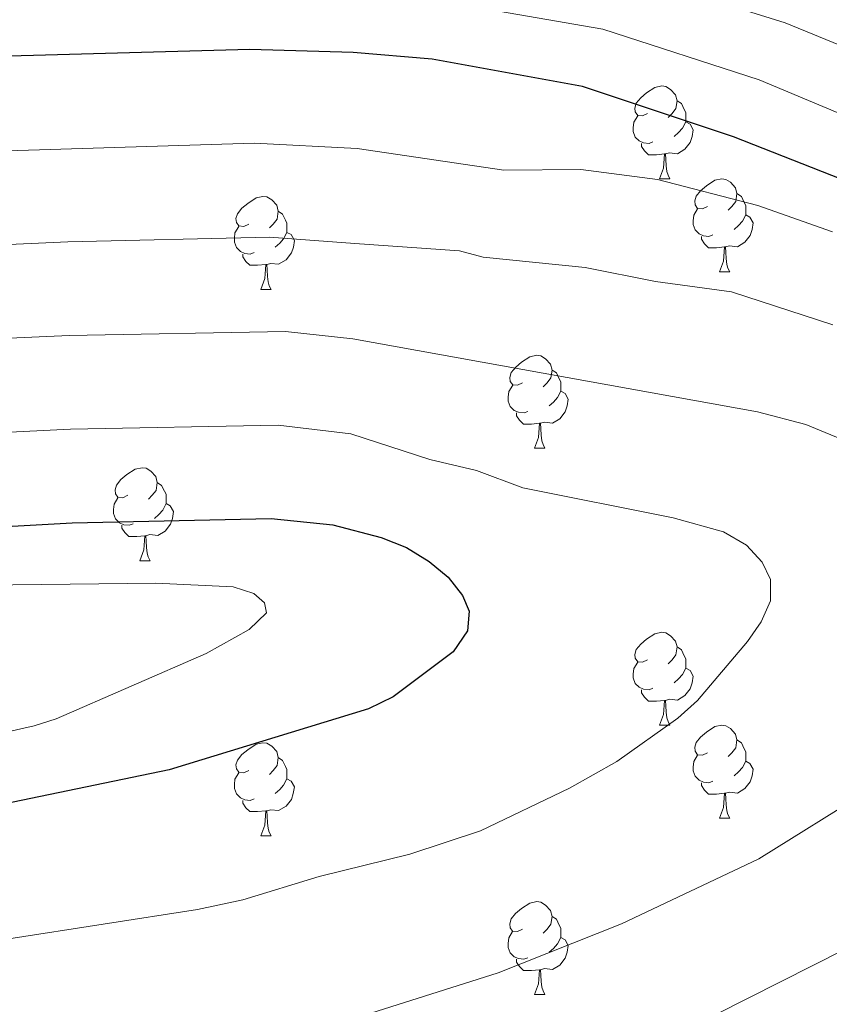
# Model space of a CAD drawing. Units: metres. Extents: x 588735 to 593229, y 4786454 to 4789483.
# Drawn here: x 590815 to 590902, y 4787688 to 4787794 of the extents above; entities that cross this region are included whole.
import ezdxf

# ---------------------------------------------------------------- set-up
doc = ezdxf.new("R2010")
doc.units = ezdxf.units.M
doc.header["$MEASUREMENT"] = 0
for name, color, linetype, lineweight in [('Nivel 36', 7, 'Continuous', 0), ('Nivel 4', 7, 'Continuous', 0), ('Nivel 5', 7, 'Continuous', 0), ('Nivel 61', 7, 'Continuous', 0), ('Nivel 63', 7, 'Continuous', 0)]:
    doc.layers.add(name, color=color, linetype=linetype, lineweight=lineweight)

msp = doc.modelspace()

# ---------------------------------------------------------------- linework, layer by layer
at = {"layer": 'Nivel 36', "color": 92, "linetype": 'Continuous', "lineweight": 0}
for p, q in [((590883.92, 4787776.91), (590885.04, 4787776.91)), ((590883.92, 4787776.91), (590885.04, 4787776.91)), ((590890.39, 4787766.87), (590891.52, 4787766.87)), ((590890.39, 4787766.87), (590891.52, 4787766.87)), ((590840.84, 4787764.97), (590841.97, 4787764.97)), ((590840.84, 4787764.97), (590841.97, 4787764.97)), ((590870.42, 4787747.82), (590871.54, 4787747.82)), ((590870.42, 4787747.82), (590871.54, 4787747.82)), ((590827.78, 4787735.68), (590828.91, 4787735.68)), ((590827.78, 4787735.68), (590828.91, 4787735.68)), ((590883.92, 4787717.92), (590885.04, 4787717.92)), ((590883.92, 4787717.92), (590885.04, 4787717.92)), ((590890.39, 4787707.88), (590891.52, 4787707.88)), ((590890.39, 4787707.88), (590891.52, 4787707.88)), ((590840.84, 4787705.98), (590841.97, 4787705.98)), ((590840.84, 4787705.98), (590841.97, 4787705.98)), ((590870.41, 4787688.83), (590871.54, 4787688.83)), ((590870.41, 4787688.83), (590871.54, 4787688.83))]:
    msp.add_line(p, q, dxfattribs=at)
at = {"layer": 'Nivel 36', "color": 92, "linetype": 'Continuous', "lineweight": 0, "flags": 128}
for points in [[(590882.62, 4787783.97), (590882.09, 4787783.7), (590881.56, 4787783.76), (590881.29, 4787784.13), (590881.24, 4787784.55), (590881.4, 4787785.07), (590881.88, 4787785.67), (590882.51, 4787786.2), (590883.41, 4787786.78), (590884.16, 4787786.94), (590884.58, 4787786.88), (590885.11, 4787786.57), (590885.64, 4787785.98), (590885.8, 4787785.34), (590885.69, 4787784.5), (590885.27, 4787783.97), (590884.85, 4787783.54)], [(590882.62, 4787783.97), (590882.09, 4787783.7), (590881.56, 4787783.76), (590881.29, 4787784.13), (590881.24, 4787784.55), (590881.4, 4787785.07), (590881.88, 4787785.67), (590882.51, 4787786.2), (590883.41, 4787786.78), (590884.16, 4787786.94), (590884.58, 4787786.88), (590885.11, 4787786.57), (590885.64, 4787785.98), (590885.8, 4787785.34), (590885.69, 4787784.5), (590885.27, 4787783.97), (590884.85, 4787783.54)], [(590885.8, 4787785.34), (590886.28, 4787785.03), (590886.59, 4787784.39), (590886.75, 4787784.07), (590886.75, 4787783.49), (590886.75, 4787783.07), (590886.38, 4787782.38), (590885.96, 4787781.9), (590885.48, 4787781.48)], [(590885.8, 4787785.34), (590886.28, 4787785.03), (590886.59, 4787784.39), (590886.75, 4787784.07), (590886.75, 4787783.49), (590886.75, 4787783.07), (590886.38, 4787782.38), (590885.96, 4787781.9), (590885.48, 4787781.48)], [(590883.2, 4787780.89), (590882.78, 4787780.73), (590882.19, 4787780.79), (590881.72, 4787781), (590881.29, 4787781.42), (590881.08, 4787782.01), (590881.08, 4787782.43), (590881.13, 4787783.01), (590881.56, 4787783.7)], [(590883.2, 4787780.89), (590882.78, 4787780.73), (590882.19, 4787780.79), (590881.72, 4787781), (590881.29, 4787781.42), (590881.08, 4787782.01), (590881.08, 4787782.43), (590881.13, 4787783.01), (590881.56, 4787783.7)], [(590886.75, 4787783.07), (590887.21, 4787782.82), (590887.55, 4787782.2), (590887.44, 4787781.48), (590887.23, 4787780.84), (590886.65, 4787780.1), (590885.85, 4787779.62), (590885, 4787779.72), (590884.57, 4787779.59)], [(590886.75, 4787783.07), (590887.21, 4787782.82), (590887.55, 4787782.2), (590887.44, 4787781.48), (590887.23, 4787780.84), (590886.65, 4787780.1), (590885.85, 4787779.62), (590885, 4787779.72), (590884.57, 4787779.59)], [(590884.46, 4787779.59), (590883.57, 4787779.51), (590882.73, 4787779.51), (590882.3, 4787779.94), (590881.98, 4787780.41), (590881.98, 4787780.73)], [(590884.46, 4787779.59), (590883.57, 4787779.51), (590882.73, 4787779.51), (590882.3, 4787779.94), (590881.98, 4787780.41), (590881.98, 4787780.73)], [(590883.92, 4787776.91), (590884.35, 4787778.07), (590884.46, 4787779.59), (590884.57, 4787779.59), (590884.61, 4787779.01), (590884.64, 4787778.32), (590884.71, 4787777.71), (590884.83, 4787777.31), (590885.04, 4787776.91)], [(590883.92, 4787776.91), (590884.35, 4787778.07), (590884.46, 4787779.59), (590884.57, 4787779.59), (590884.61, 4787779.01), (590884.64, 4787778.32), (590884.71, 4787777.71), (590884.83, 4787777.31), (590885.04, 4787776.91)], [(590889.09, 4787773.93), (590888.56, 4787773.67), (590888.03, 4787773.72), (590887.77, 4787774.09), (590887.71, 4787774.52), (590887.87, 4787775.04), (590888.35, 4787775.63), (590888.99, 4787776.16), (590889.89, 4787776.75), (590890.63, 4787776.91), (590891.06, 4787776.85), (590891.59, 4787776.54), (590892.12, 4787775.95), (590892.28, 4787775.31), (590892.17, 4787774.46), (590891.74, 4787773.93), (590891.32, 4787773.51)], [(590889.09, 4787773.93), (590888.56, 4787773.67), (590888.03, 4787773.72), (590887.77, 4787774.09), (590887.71, 4787774.52), (590887.87, 4787775.04), (590888.35, 4787775.63), (590888.99, 4787776.16), (590889.89, 4787776.75), (590890.63, 4787776.91), (590891.06, 4787776.85), (590891.59, 4787776.54), (590892.12, 4787775.95), (590892.28, 4787775.31), (590892.17, 4787774.46), (590891.74, 4787773.93), (590891.32, 4787773.51)], [(590892.28, 4787775.31), (590892.75, 4787775), (590893.07, 4787774.36), (590893.23, 4787774.04), (590893.23, 4787773.46), (590893.23, 4787773.03), (590892.86, 4787772.34), (590892.44, 4787771.86), (590891.96, 4787771.44)], [(590892.28, 4787775.31), (590892.75, 4787775), (590893.07, 4787774.36), (590893.23, 4787774.04), (590893.23, 4787773.46), (590893.23, 4787773.03), (590892.86, 4787772.34), (590892.44, 4787771.86), (590891.96, 4787771.44)], [(590839.54, 4787772.03), (590839.01, 4787771.76), (590838.48, 4787771.82), (590838.21, 4787772.19), (590838.16, 4787772.61), (590838.32, 4787773.13), (590838.8, 4787773.73), (590839.43, 4787774.26), (590840.33, 4787774.84), (590841.08, 4787775), (590841.51, 4787774.95), (590842.03, 4787774.63), (590842.57, 4787774.05), (590842.73, 4787773.41), (590842.61, 4787772.56), (590842.19, 4787772.03), (590841.77, 4787771.6)], [(590839.54, 4787772.03), (590839.01, 4787771.76), (590838.48, 4787771.82), (590838.21, 4787772.19), (590838.16, 4787772.61), (590838.32, 4787773.13), (590838.8, 4787773.73), (590839.43, 4787774.26), (590840.33, 4787774.84), (590841.08, 4787775), (590841.51, 4787774.95), (590842.03, 4787774.63), (590842.57, 4787774.05), (590842.73, 4787773.41), (590842.61, 4787772.56), (590842.19, 4787772.03), (590841.77, 4787771.6)], [(590842.73, 4787773.41), (590843.2, 4787773.09), (590843.51, 4787772.45), (590843.67, 4787772.13), (590843.67, 4787771.55), (590843.67, 4787771.13), (590843.31, 4787770.44), (590842.89, 4787769.96), (590842.41, 4787769.54)], [(590842.73, 4787773.41), (590843.2, 4787773.09), (590843.51, 4787772.45), (590843.67, 4787772.13), (590843.67, 4787771.55), (590843.67, 4787771.13), (590843.31, 4787770.44), (590842.89, 4787769.96), (590842.41, 4787769.54)], [(590889.68, 4787770.85), (590889.25, 4787770.69), (590888.67, 4787770.75), (590888.19, 4787770.96), (590887.77, 4787771.39), (590887.55, 4787771.97), (590887.55, 4787772.39), (590887.61, 4787772.98), (590888.03, 4787773.67)], [(590889.68, 4787770.85), (590889.25, 4787770.69), (590888.67, 4787770.75), (590888.19, 4787770.96), (590887.77, 4787771.39), (590887.55, 4787771.97), (590887.55, 4787772.39), (590887.61, 4787772.98), (590888.03, 4787773.67)], [(590893.23, 4787773.03), (590893.68, 4787772.78), (590894.03, 4787772.17), (590893.92, 4787771.44), (590893.71, 4787770.8), (590893.12, 4787770.06), (590892.33, 4787769.58), (590891.48, 4787769.69), (590891.05, 4787769.56)], [(590893.23, 4787773.03), (590893.68, 4787772.78), (590894.03, 4787772.17), (590893.92, 4787771.44), (590893.71, 4787770.8), (590893.12, 4787770.06), (590892.33, 4787769.58), (590891.48, 4787769.69), (590891.05, 4787769.56)], [(590840.13, 4787768.95), (590839.7, 4787768.79), (590839.11, 4787768.85), (590838.64, 4787769.06), (590838.21, 4787769.48), (590838, 4787770.07), (590838, 4787770.49), (590838.05, 4787771.07), (590838.48, 4787771.76)], [(590840.13, 4787768.95), (590839.7, 4787768.79), (590839.11, 4787768.85), (590838.64, 4787769.06), (590838.21, 4787769.48), (590838, 4787770.07), (590838, 4787770.49), (590838.05, 4787771.07), (590838.48, 4787771.76)], [(590843.67, 4787771.13), (590844.13, 4787770.88), (590844.47, 4787770.26), (590844.37, 4787769.54), (590844.15, 4787768.9), (590843.57, 4787768.16), (590842.77, 4787767.68), (590841.93, 4787767.78), (590841.49, 4787767.65)], [(590843.67, 4787771.13), (590844.13, 4787770.88), (590844.47, 4787770.26), (590844.37, 4787769.54), (590844.15, 4787768.9), (590843.57, 4787768.16), (590842.77, 4787767.68), (590841.93, 4787767.78), (590841.49, 4787767.65)], [(590890.94, 4787769.56), (590890.05, 4787769.47), (590889.2, 4787769.47), (590888.78, 4787769.9), (590888.46, 4787770.38), (590888.46, 4787770.69)], [(590890.94, 4787769.56), (590890.05, 4787769.47), (590889.2, 4787769.47), (590888.78, 4787769.9), (590888.46, 4787770.38), (590888.46, 4787770.69)], [(590841.39, 4787767.65), (590840.49, 4787767.57), (590839.65, 4787767.57), (590839.23, 4787768), (590838.91, 4787768.47), (590838.91, 4787768.79)], [(590841.39, 4787767.65), (590840.49, 4787767.57), (590839.65, 4787767.57), (590839.23, 4787768), (590838.91, 4787768.47), (590838.91, 4787768.79)], [(590890.39, 4787766.87), (590890.83, 4787768.03), (590890.94, 4787769.56), (590891.05, 4787769.56), (590891.08, 4787768.97), (590891.12, 4787768.29), (590891.19, 4787767.67), (590891.3, 4787767.27), (590891.52, 4787766.87)], [(590890.39, 4787766.87), (590890.83, 4787768.03), (590890.94, 4787769.56), (590891.05, 4787769.56), (590891.08, 4787768.97), (590891.12, 4787768.29), (590891.19, 4787767.67), (590891.3, 4787767.27), (590891.52, 4787766.87)], [(590840.84, 4787764.97), (590841.27, 4787766.13), (590841.39, 4787767.65), (590841.49, 4787767.65), (590841.53, 4787767.07), (590841.57, 4787766.38), (590841.63, 4787765.77), (590841.75, 4787765.37), (590841.97, 4787764.97)], [(590840.84, 4787764.97), (590841.27, 4787766.13), (590841.39, 4787767.65), (590841.49, 4787767.65), (590841.53, 4787767.07), (590841.57, 4787766.38), (590841.63, 4787765.77), (590841.75, 4787765.37), (590841.97, 4787764.97)], [(590869.12, 4787754.88), (590868.59, 4787754.62), (590868.06, 4787754.67), (590867.79, 4787755.04), (590867.74, 4787755.47), (590867.9, 4787755.99), (590868.38, 4787756.58), (590869.01, 4787757.11), (590869.91, 4787757.7), (590870.66, 4787757.86), (590871.08, 4787757.8), (590871.61, 4787757.49), (590872.14, 4787756.9), (590872.3, 4787756.26), (590872.19, 4787755.41), (590871.77, 4787754.88), (590871.35, 4787754.46)], [(590869.12, 4787754.88), (590868.59, 4787754.62), (590868.06, 4787754.67), (590867.79, 4787755.04), (590867.74, 4787755.47), (590867.9, 4787755.99), (590868.38, 4787756.58), (590869.01, 4787757.11), (590869.91, 4787757.7), (590870.66, 4787757.86), (590871.08, 4787757.8), (590871.61, 4787757.49), (590872.14, 4787756.9), (590872.3, 4787756.26), (590872.19, 4787755.41), (590871.77, 4787754.88), (590871.35, 4787754.46)], [(590872.3, 4787756.26), (590872.78, 4787755.95), (590873.09, 4787755.31), (590873.25, 4787754.99), (590873.25, 4787754.41), (590873.25, 4787753.98), (590872.88, 4787753.29), (590872.46, 4787752.81), (590871.98, 4787752.39)], [(590872.3, 4787756.26), (590872.78, 4787755.95), (590873.09, 4787755.31), (590873.25, 4787754.99), (590873.25, 4787754.41), (590873.25, 4787753.98), (590872.88, 4787753.29), (590872.46, 4787752.81), (590871.98, 4787752.39)], [(590869.7, 4787751.8), (590869.28, 4787751.64), (590868.69, 4787751.7), (590868.22, 4787751.91), (590867.79, 4787752.34), (590867.58, 4787752.92), (590867.58, 4787753.34), (590867.63, 4787753.93), (590868.06, 4787754.62)], [(590869.7, 4787751.8), (590869.28, 4787751.64), (590868.69, 4787751.7), (590868.22, 4787751.91), (590867.79, 4787752.34), (590867.58, 4787752.92), (590867.58, 4787753.34), (590867.63, 4787753.93), (590868.06, 4787754.62)], [(590873.25, 4787753.98), (590873.71, 4787753.73), (590874.05, 4787753.12), (590873.94, 4787752.39), (590873.73, 4787751.75), (590873.15, 4787751.01), (590872.35, 4787750.53), (590871.5, 4787750.64), (590871.07, 4787750.51)], [(590873.25, 4787753.98), (590873.71, 4787753.73), (590874.05, 4787753.12), (590873.94, 4787752.39), (590873.73, 4787751.75), (590873.15, 4787751.01), (590872.35, 4787750.53), (590871.5, 4787750.64), (590871.07, 4787750.51)], [(590870.96, 4787750.51), (590870.07, 4787750.42), (590869.23, 4787750.42), (590868.8, 4787750.85), (590868.48, 4787751.33), (590868.48, 4787751.64)], [(590870.96, 4787750.51), (590870.07, 4787750.42), (590869.23, 4787750.42), (590868.8, 4787750.85), (590868.48, 4787751.33), (590868.48, 4787751.64)], [(590870.42, 4787747.82), (590870.85, 4787748.98), (590870.96, 4787750.51), (590871.07, 4787750.51), (590871.11, 4787749.92), (590871.14, 4787749.24), (590871.21, 4787748.62), (590871.33, 4787748.22), (590871.54, 4787747.82)], [(590870.42, 4787747.82), (590870.85, 4787748.98), (590870.96, 4787750.51), (590871.07, 4787750.51), (590871.11, 4787749.92), (590871.14, 4787749.24), (590871.21, 4787748.62), (590871.33, 4787748.22), (590871.54, 4787747.82)], [(590826.48, 4787742.74), (590825.95, 4787742.48), (590825.42, 4787742.53), (590825.16, 4787742.9), (590825.1, 4787743.33), (590825.26, 4787743.85), (590825.74, 4787744.44), (590826.38, 4787744.97), (590827.28, 4787745.56), (590828.02, 4787745.72), (590828.45, 4787745.66), (590828.98, 4787745.35), (590829.51, 4787744.76), (590829.67, 4787744.12), (590829.56, 4787743.27), (590829.13, 4787742.74), (590828.71, 4787742.32)], [(590826.48, 4787742.74), (590825.95, 4787742.48), (590825.42, 4787742.53), (590825.16, 4787742.9), (590825.1, 4787743.33), (590825.26, 4787743.85), (590825.74, 4787744.44), (590826.38, 4787744.97), (590827.28, 4787745.56), (590828.02, 4787745.72), (590828.45, 4787745.66), (590828.98, 4787745.35), (590829.51, 4787744.76), (590829.67, 4787744.12), (590829.56, 4787743.27), (590829.13, 4787742.74), (590828.71, 4787742.32)], [(590829.67, 4787744.12), (590830.14, 4787743.81), (590830.46, 4787743.17), (590830.62, 4787742.85), (590830.62, 4787742.27), (590830.62, 4787741.84), (590830.25, 4787741.15), (590829.83, 4787740.67), (590829.35, 4787740.25)], [(590829.67, 4787744.12), (590830.14, 4787743.81), (590830.46, 4787743.17), (590830.62, 4787742.85), (590830.62, 4787742.27), (590830.62, 4787741.84), (590830.25, 4787741.15), (590829.83, 4787740.67), (590829.35, 4787740.25)], [(590827.07, 4787739.66), (590826.64, 4787739.5), (590826.06, 4787739.56), (590825.58, 4787739.77), (590825.16, 4787740.2), (590824.94, 4787740.78), (590824.94, 4787741.2), (590825, 4787741.79), (590825.42, 4787742.48)], [(590827.07, 4787739.66), (590826.64, 4787739.5), (590826.06, 4787739.56), (590825.58, 4787739.77), (590825.16, 4787740.2), (590824.94, 4787740.78), (590824.94, 4787741.2), (590825, 4787741.79), (590825.42, 4787742.48)], [(590830.62, 4787741.84), (590831.07, 4787741.59), (590831.42, 4787740.98), (590831.31, 4787740.25), (590831.1, 4787739.61), (590830.51, 4787738.87), (590829.72, 4787738.39), (590828.87, 4787738.5), (590828.44, 4787738.37)], [(590830.62, 4787741.84), (590831.07, 4787741.59), (590831.42, 4787740.98), (590831.31, 4787740.25), (590831.1, 4787739.61), (590830.51, 4787738.87), (590829.72, 4787738.39), (590828.87, 4787738.5), (590828.44, 4787738.37)], [(590828.33, 4787738.37), (590827.44, 4787738.28), (590826.59, 4787738.28), (590826.17, 4787738.72), (590825.85, 4787739.19), (590825.85, 4787739.5)], [(590828.33, 4787738.37), (590827.44, 4787738.28), (590826.59, 4787738.28), (590826.17, 4787738.72), (590825.85, 4787739.19), (590825.85, 4787739.5)], [(590827.78, 4787735.68), (590828.22, 4787736.84), (590828.33, 4787738.37), (590828.44, 4787738.37), (590828.47, 4787737.78), (590828.51, 4787737.1), (590828.58, 4787736.48), (590828.69, 4787736.08), (590828.91, 4787735.68)], [(590827.78, 4787735.68), (590828.22, 4787736.84), (590828.33, 4787738.37), (590828.44, 4787738.37), (590828.47, 4787737.78), (590828.51, 4787737.1), (590828.58, 4787736.48), (590828.69, 4787736.08), (590828.91, 4787735.68)], [(590882.62, 4787724.98), (590882.09, 4787724.71), (590881.56, 4787724.77), (590881.29, 4787725.14), (590881.24, 4787725.56), (590881.4, 4787726.08), (590881.88, 4787726.68), (590882.51, 4787727.2), (590883.41, 4787727.79), (590884.16, 4787727.95), (590884.58, 4787727.9), (590885.11, 4787727.58), (590885.64, 4787727), (590885.8, 4787726.36), (590885.69, 4787725.51), (590885.27, 4787724.98), (590884.85, 4787724.55)], [(590882.62, 4787724.98), (590882.09, 4787724.71), (590881.56, 4787724.77), (590881.29, 4787725.14), (590881.24, 4787725.56), (590881.4, 4787726.08), (590881.88, 4787726.68), (590882.51, 4787727.2), (590883.41, 4787727.79), (590884.16, 4787727.95), (590884.58, 4787727.9), (590885.11, 4787727.58), (590885.64, 4787727), (590885.8, 4787726.36), (590885.69, 4787725.51), (590885.27, 4787724.98), (590884.85, 4787724.55)], [(590885.8, 4787726.36), (590886.28, 4787726.04), (590886.59, 4787725.4), (590886.75, 4787725.08), (590886.75, 4787724.5), (590886.75, 4787724.08), (590886.38, 4787723.39), (590885.96, 4787722.91), (590885.48, 4787722.49)], [(590885.8, 4787726.36), (590886.28, 4787726.04), (590886.59, 4787725.4), (590886.75, 4787725.08), (590886.75, 4787724.5), (590886.75, 4787724.08), (590886.38, 4787723.39), (590885.96, 4787722.91), (590885.48, 4787722.49)], [(590883.2, 4787721.9), (590882.78, 4787721.74), (590882.19, 4787721.8), (590881.72, 4787722.01), (590881.29, 4787722.43), (590881.08, 4787723.02), (590881.08, 4787723.44), (590881.13, 4787724.02), (590881.56, 4787724.71)], [(590883.2, 4787721.9), (590882.78, 4787721.74), (590882.19, 4787721.8), (590881.72, 4787722.01), (590881.29, 4787722.43), (590881.08, 4787723.02), (590881.08, 4787723.44), (590881.13, 4787724.02), (590881.56, 4787724.71)], [(590886.75, 4787724.08), (590887.21, 4787723.83), (590887.55, 4787723.21), (590887.44, 4787722.49), (590887.23, 4787721.85), (590886.65, 4787721.11), (590885.85, 4787720.63), (590885, 4787720.73), (590884.57, 4787720.6)], [(590886.75, 4787724.08), (590887.21, 4787723.83), (590887.55, 4787723.21), (590887.44, 4787722.49), (590887.23, 4787721.85), (590886.65, 4787721.11), (590885.85, 4787720.63), (590885, 4787720.73), (590884.57, 4787720.6)], [(590884.46, 4787720.6), (590883.57, 4787720.52), (590882.73, 4787720.52), (590882.3, 4787720.95), (590881.98, 4787721.42), (590881.98, 4787721.74)], [(590884.46, 4787720.6), (590883.57, 4787720.52), (590882.73, 4787720.52), (590882.3, 4787720.95), (590881.98, 4787721.42), (590881.98, 4787721.74)], [(590883.92, 4787717.92), (590884.35, 4787719.08), (590884.46, 4787720.6), (590884.57, 4787720.6), (590884.61, 4787720.02), (590884.64, 4787719.33), (590884.71, 4787718.72), (590884.83, 4787718.32), (590885.04, 4787717.92)], [(590883.92, 4787717.92), (590884.35, 4787719.08), (590884.46, 4787720.6), (590884.57, 4787720.6), (590884.61, 4787720.02), (590884.64, 4787719.33), (590884.71, 4787718.72), (590884.83, 4787718.32), (590885.04, 4787717.92)], [(590889.09, 4787714.94), (590888.56, 4787714.68), (590888.03, 4787714.73), (590887.77, 4787715.1), (590887.71, 4787715.53), (590887.87, 4787716.05), (590888.35, 4787716.64), (590888.99, 4787717.17), (590889.89, 4787717.76), (590890.63, 4787717.92), (590891.06, 4787717.86), (590891.59, 4787717.55), (590892.12, 4787716.96), (590892.28, 4787716.32), (590892.17, 4787715.47), (590891.74, 4787714.94), (590891.32, 4787714.52)], [(590889.09, 4787714.94), (590888.56, 4787714.68), (590888.03, 4787714.73), (590887.77, 4787715.1), (590887.71, 4787715.53), (590887.87, 4787716.05), (590888.35, 4787716.64), (590888.99, 4787717.17), (590889.89, 4787717.76), (590890.63, 4787717.92), (590891.06, 4787717.86), (590891.59, 4787717.55), (590892.12, 4787716.96), (590892.28, 4787716.32), (590892.17, 4787715.47), (590891.74, 4787714.94), (590891.32, 4787714.52)], [(590839.54, 4787713.04), (590839.01, 4787712.77), (590838.48, 4787712.83), (590838.21, 4787713.2), (590838.16, 4787713.62), (590838.32, 4787714.14), (590838.8, 4787714.74), (590839.43, 4787715.27), (590840.33, 4787715.85), (590841.08, 4787716.01), (590841.51, 4787715.96), (590842.03, 4787715.64), (590842.57, 4787715.06), (590842.73, 4787714.42), (590842.61, 4787713.57), (590842.19, 4787713.04), (590841.77, 4787712.61)], [(590839.54, 4787713.04), (590839.01, 4787712.77), (590838.48, 4787712.83), (590838.21, 4787713.2), (590838.16, 4787713.62), (590838.32, 4787714.14), (590838.8, 4787714.74), (590839.43, 4787715.27), (590840.33, 4787715.85), (590841.08, 4787716.01), (590841.51, 4787715.96), (590842.03, 4787715.64), (590842.57, 4787715.06), (590842.73, 4787714.42), (590842.61, 4787713.57), (590842.19, 4787713.04), (590841.77, 4787712.61)], [(590892.28, 4787716.32), (590892.75, 4787716.01), (590893.07, 4787715.37), (590893.23, 4787715.05), (590893.23, 4787714.47), (590893.23, 4787714.04), (590892.86, 4787713.35), (590892.44, 4787712.87), (590891.96, 4787712.45)], [(590892.28, 4787716.32), (590892.75, 4787716.01), (590893.07, 4787715.37), (590893.23, 4787715.05), (590893.23, 4787714.47), (590893.23, 4787714.04), (590892.86, 4787713.35), (590892.44, 4787712.87), (590891.96, 4787712.45)], [(590842.73, 4787714.42), (590843.2, 4787714.1), (590843.51, 4787713.46), (590843.67, 4787713.14), (590843.67, 4787712.56), (590843.67, 4787712.14), (590843.31, 4787711.45), (590842.89, 4787710.97), (590842.41, 4787710.55)], [(590842.73, 4787714.42), (590843.2, 4787714.1), (590843.51, 4787713.46), (590843.67, 4787713.14), (590843.67, 4787712.56), (590843.67, 4787712.14), (590843.31, 4787711.45), (590842.89, 4787710.97), (590842.41, 4787710.55)], [(590889.68, 4787711.86), (590889.25, 4787711.7), (590888.67, 4787711.76), (590888.19, 4787711.97), (590887.77, 4787712.4), (590887.55, 4787712.98), (590887.55, 4787713.4), (590887.61, 4787713.99), (590888.03, 4787714.68)], [(590889.68, 4787711.86), (590889.25, 4787711.7), (590888.67, 4787711.76), (590888.19, 4787711.97), (590887.77, 4787712.4), (590887.55, 4787712.98), (590887.55, 4787713.4), (590887.61, 4787713.99), (590888.03, 4787714.68)], [(590893.23, 4787714.04), (590893.68, 4787713.79), (590894.03, 4787713.18), (590893.92, 4787712.45), (590893.71, 4787711.81), (590893.12, 4787711.07), (590892.33, 4787710.59), (590891.48, 4787710.7), (590891.05, 4787710.57)], [(590893.23, 4787714.04), (590893.68, 4787713.79), (590894.03, 4787713.18), (590893.92, 4787712.45), (590893.71, 4787711.81), (590893.12, 4787711.07), (590892.33, 4787710.59), (590891.48, 4787710.7), (590891.05, 4787710.57)], [(590840.13, 4787709.96), (590839.7, 4787709.8), (590839.11, 4787709.86), (590838.64, 4787710.07), (590838.21, 4787710.49), (590838, 4787711.08), (590838, 4787711.5), (590838.05, 4787712.08), (590838.48, 4787712.77)], [(590840.13, 4787709.96), (590839.7, 4787709.8), (590839.11, 4787709.86), (590838.64, 4787710.07), (590838.21, 4787710.49), (590838, 4787711.08), (590838, 4787711.5), (590838.05, 4787712.08), (590838.48, 4787712.77)], [(590843.67, 4787712.14), (590844.13, 4787711.89), (590844.47, 4787711.27), (590844.36, 4787710.55), (590844.15, 4787709.91), (590843.57, 4787709.17), (590842.77, 4787708.69), (590841.93, 4787708.79), (590841.49, 4787708.66)], [(590843.67, 4787712.14), (590844.13, 4787711.89), (590844.47, 4787711.27), (590844.36, 4787710.55), (590844.15, 4787709.91), (590843.57, 4787709.17), (590842.77, 4787708.69), (590841.93, 4787708.79), (590841.49, 4787708.66)], [(590890.94, 4787710.57), (590890.05, 4787710.48), (590889.2, 4787710.48), (590888.78, 4787710.91), (590888.46, 4787711.39), (590888.46, 4787711.7)], [(590890.94, 4787710.57), (590890.05, 4787710.48), (590889.2, 4787710.48), (590888.78, 4787710.91), (590888.46, 4787711.39), (590888.46, 4787711.7)], [(590890.39, 4787707.88), (590890.83, 4787709.04), (590890.94, 4787710.57), (590891.05, 4787710.57), (590891.08, 4787709.98), (590891.12, 4787709.3), (590891.19, 4787708.68), (590891.3, 4787708.28), (590891.52, 4787707.88)], [(590890.39, 4787707.88), (590890.83, 4787709.04), (590890.94, 4787710.57), (590891.05, 4787710.57), (590891.08, 4787709.98), (590891.12, 4787709.3), (590891.19, 4787708.68), (590891.3, 4787708.28), (590891.52, 4787707.88)], [(590841.39, 4787708.66), (590840.49, 4787708.58), (590839.65, 4787708.58), (590839.23, 4787709.01), (590838.91, 4787709.48), (590838.91, 4787709.8)], [(590841.39, 4787708.66), (590840.49, 4787708.58), (590839.65, 4787708.58), (590839.23, 4787709.01), (590838.91, 4787709.48), (590838.91, 4787709.8)], [(590840.84, 4787705.98), (590841.27, 4787707.14), (590841.39, 4787708.66), (590841.49, 4787708.66), (590841.53, 4787708.08), (590841.57, 4787707.39), (590841.63, 4787706.78), (590841.75, 4787706.38), (590841.97, 4787705.98)], [(590840.84, 4787705.98), (590841.27, 4787707.14), (590841.39, 4787708.66), (590841.49, 4787708.66), (590841.53, 4787708.08), (590841.57, 4787707.39), (590841.63, 4787706.78), (590841.75, 4787706.38), (590841.97, 4787705.98)], [(590869.11, 4787695.89), (590868.59, 4787695.63), (590868.05, 4787695.68), (590867.79, 4787696.05), (590867.73, 4787696.48), (590867.89, 4787697), (590868.37, 4787697.59), (590869.01, 4787698.12), (590869.91, 4787698.71), (590870.65, 4787698.87), (590871.08, 4787698.81), (590871.61, 4787698.5), (590872.14, 4787697.91), (590872.3, 4787697.27), (590872.19, 4787696.42), (590871.77, 4787695.89), (590871.35, 4787695.47)], [(590869.11, 4787695.89), (590868.59, 4787695.63), (590868.05, 4787695.68), (590867.79, 4787696.05), (590867.73, 4787696.48), (590867.89, 4787697), (590868.37, 4787697.59), (590869.01, 4787698.12), (590869.91, 4787698.71), (590870.65, 4787698.87), (590871.08, 4787698.81), (590871.61, 4787698.5), (590872.14, 4787697.91), (590872.3, 4787697.27), (590872.19, 4787696.42), (590871.77, 4787695.89), (590871.35, 4787695.47)], [(590872.3, 4787697.27), (590872.77, 4787696.96), (590873.09, 4787696.32), (590873.25, 4787696), (590873.25, 4787695.42), (590873.25, 4787694.99), (590872.88, 4787694.3), (590872.46, 4787693.82), (590871.98, 4787693.4)], [(590872.3, 4787697.27), (590872.77, 4787696.96), (590873.09, 4787696.32), (590873.25, 4787696), (590873.25, 4787695.42), (590873.25, 4787694.99), (590872.88, 4787694.3), (590872.46, 4787693.82), (590871.98, 4787693.4)], [(590869.7, 4787692.81), (590869.27, 4787692.65), (590868.69, 4787692.71), (590868.21, 4787692.92), (590867.79, 4787693.35), (590867.57, 4787693.93), (590867.57, 4787694.35), (590867.63, 4787694.94), (590868.05, 4787695.63)], [(590869.7, 4787692.81), (590869.27, 4787692.65), (590868.69, 4787692.71), (590868.21, 4787692.92), (590867.79, 4787693.35), (590867.57, 4787693.93), (590867.57, 4787694.35), (590867.63, 4787694.94), (590868.05, 4787695.63)], [(590873.25, 4787694.99), (590873.71, 4787694.74), (590874.05, 4787694.13), (590873.94, 4787693.4), (590873.73, 4787692.76), (590873.15, 4787692.02), (590872.35, 4787691.54), (590871.5, 4787691.65), (590871.07, 4787691.52)], [(590873.25, 4787694.99), (590873.71, 4787694.74), (590874.05, 4787694.13), (590873.94, 4787693.4), (590873.73, 4787692.76), (590873.15, 4787692.02), (590872.35, 4787691.54), (590871.5, 4787691.65), (590871.07, 4787691.52)], [(590870.96, 4787691.52), (590870.07, 4787691.43), (590869.23, 4787691.43), (590868.8, 4787691.86), (590868.48, 4787692.34), (590868.48, 4787692.65)], [(590870.96, 4787691.52), (590870.07, 4787691.43), (590869.23, 4787691.43), (590868.8, 4787691.86), (590868.48, 4787692.34), (590868.48, 4787692.65)], [(590870.41, 4787688.83), (590870.85, 4787689.99), (590870.96, 4787691.52), (590871.07, 4787691.52), (590871.11, 4787690.93), (590871.14, 4787690.25), (590871.21, 4787689.63), (590871.33, 4787689.23), (590871.54, 4787688.83)], [(590870.41, 4787688.83), (590870.85, 4787689.99), (590870.96, 4787691.52), (590871.07, 4787691.52), (590871.11, 4787690.93), (590871.14, 4787690.25), (590871.21, 4787689.63), (590871.33, 4787689.23), (590871.54, 4787688.83)]]:
    msp.add_lwpolyline(points, dxfattribs=at)
at = {"layer": 'Nivel 4', "color": 36, "linetype": 'Continuous', "lineweight": 30, "flags": 128}
for points, elevation in [([(590905.73, 4787775.99), (590891.9, 4787781.43), (590875.58, 4787786.89), (590859.34, 4787789.82), (590850.81, 4787790.54), (590839.66, 4787790.88), (590807.17, 4787789.97)], 300), ([(590793.22, 4787738.26), (590820.46, 4787739.78), (590841.96, 4787740.22), (590848.62, 4787739.54), (590853.83, 4787738.17), (590856.58, 4787737.11), (590859.04, 4787735.59), (590861.07, 4787733.89), (590862.63, 4787731.93), (590863.35, 4787730.22), (590863.18, 4787728.11), (590861.62, 4787725.84), (590855.16, 4787720.98), (590852.49, 4787719.7), (590830.94, 4787713.11), (590811.99, 4787709.19)], 325)]:
    msp.add_lwpolyline(points, dxfattribs=dict(at, elevation=elevation))
at = {"layer": 'Nivel 5', "color": 36, "linetype": 'Continuous', "lineweight": 0, "flags": 128}
for points, elevation in [([(591018.96, 4787731.5), (591008.61, 4787733.72), (591006.22, 4787734.45), (590993.26, 4787739.8), (590977.28, 4787745.59), (590972.87, 4787747.96), (590965.06, 4787751.1), (590954.66, 4787756.29), (590949.61, 4787758.46), (590922.17, 4787773.56), (590908.86, 4787781.66), (590894.69, 4787787.59), (590877.78, 4787793.05), (590860.49, 4787796.06), (590851.21, 4787796.89), (590839.79, 4787797.37), (590799.26, 4787797.01), (590735.87, 4787794.9), (590701.53, 4787795.2), (590683.89, 4787796.78), (590665.75, 4787800.75), (590660.6, 4787802.19)], 295), ([(590981.15, 4787750.47), (590975.38, 4787753.27), (590964.56, 4787757.63), (590951.82, 4787764.04), (590937.89, 4787771.72), (590924.93, 4787779.25), (590912.75, 4787786.9), (590906.27, 4787790.17), (590897.48, 4787793.75), (590879.98, 4787799.21)], 290), ([(590902.59, 4787771.19), (590894.53, 4787774.03), (590883.71, 4787776.84), (590875.42, 4787777.91), (590867.08, 4787777.86), (590851.25, 4787780.2), (590840.12, 4787780.75), (590787.89, 4787779.14)], 305), ([(590902.62, 4787761.13), (590891.67, 4787764.72), (590883.48, 4787765.83), (590875.88, 4787767.33), (590864.87, 4787768.46), (590862.3, 4787769.12), (590851.02, 4787769.92), (590841.77, 4787770.61), (590819.99, 4787770.11), (590738.04, 4787766.39)], 310), ([(590849.09, 4787685.68), (590866.5, 4787691.17), (590879.79, 4787696.48), (590894.65, 4787703.48), (590906.57, 4787710.89), (590919.2, 4787721.36), (590923.1, 4787725.39), (590924.71, 4787727.8), (590925.51, 4787730.31), (590925.26, 4787732.8), (590924.17, 4787735.11), (590920.83, 4787739.25), (590918.85, 4787740.91), (590912.17, 4787745.24), (590899.7, 4787750.39), (590894.51, 4787751.74), (590850.79, 4787759.64), (590843.5, 4787760.41), (590820.14, 4787760), (590791.8, 4787758.75)], 315), ([(590847.14, 4787701.57), (590856.96, 4787703.99), (590864.58, 4787706.5), (590874.19, 4787711.1), (590879.3, 4787713.98), (590885.89, 4787718.67), (590888.02, 4787720.58), (590893.42, 4787726.97), (590894.89, 4787729.06), (590895.91, 4787731.34), (590895.89, 4787733.65), (590895.01, 4787735.52), (590893.29, 4787737.34), (590890.81, 4787738.8), (590885.4, 4787740.32), (590869.14, 4787743.56), (590864.16, 4787745.41), (590859.12, 4787746.61), (590850.56, 4787749.36), (590842.73, 4787750.32), (590820.3, 4787749.89), (590792.51, 4787748.5)], 320), ([(590783.53, 4787710.42), (590816.37, 4787717.84), (590818.75, 4787718.61), (590834.93, 4787725.64), (590839.59, 4787728.24), (590841.45, 4787730.06), (590841.24, 4787731.11), (590840.1, 4787732.12), (590837.86, 4787732.87), (590829.52, 4787733.25), (590773.92, 4787732.62)], 330), ([(590803.4, 4787693.25), (590834.02, 4787698.02), (590838.91, 4787699.06), (590847.14, 4787701.57)], 320), ([(590886.5, 4787684.93), (590907.47, 4787695.49)], 310)]:
    msp.add_lwpolyline(points, dxfattribs=dict(at, elevation=elevation))
at = {"layer": 'Nivel 61', "color": 250, "linetype": 'Continuous', "lineweight": 0}
msp.add_3dface([(589662.31, 4786859.7), (589631.72, 4789173.24), (593014.08, 4789218.7), (593045.79, 4786905.18)], dxfattribs=at)
at = {"layer": 'Nivel 63', "color": 7, "linetype": 'Continuous', "lineweight": 0}
msp.add_3dface([(588774.57, 4786453.91), (588734.67, 4789423.56), (593189.08, 4789483.42), (593228.99, 4786513.79)], dxfattribs=at)

doc.saveas('drawing.dxf')
